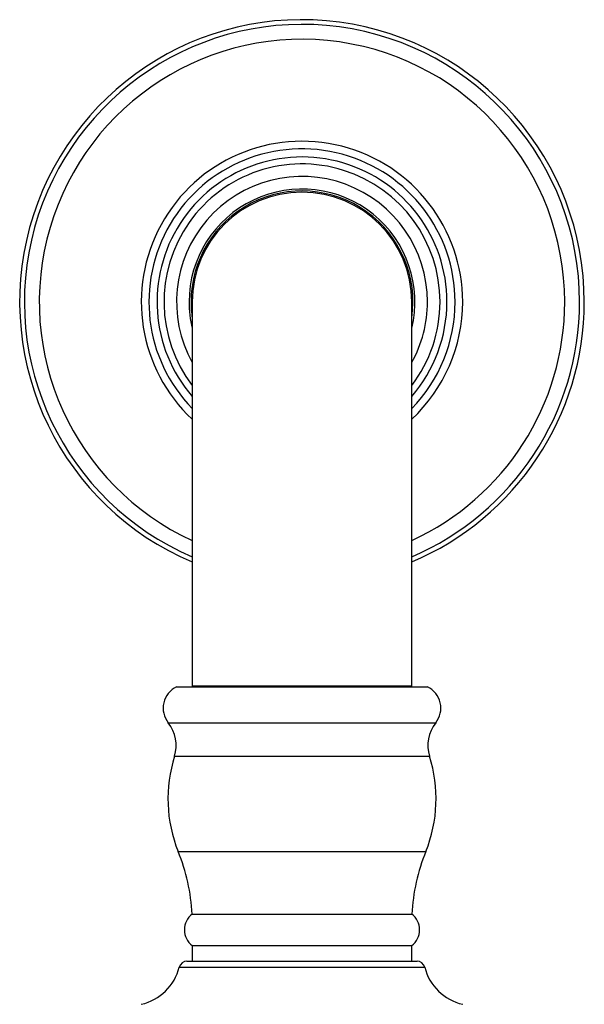
# Model space of a CAD drawing. Units: millimetres. Extents: x 60 to 1249, y 76 to 1722.
# Drawn here: x 262 to 334, y 1119 to 1245 of the extents above; entities that cross this region are included whole.
import ezdxf

# ---------------------------------------------------------------- set-up
doc = ezdxf.new("R2010")
doc.units = ezdxf.units.MM
doc.header["$LTSCALE"] = 6

msp = doc.modelspace()

# ---------------------------------------------------------------- linework, layer by layer
at = {"color": 7, "linetype": 'Continuous', "lineweight": 25}
for p, q in [((283.551, 1208.505), (283.551, 1159.505)), ((311.551, 1159.505), (311.551, 1208.505)), ((281.551, 1159.405), (313.551, 1159.405)), ((283.551, 1159.505), (283.551, 1159.405)), ((311.551, 1159.405), (311.551, 1159.505)), ((283.551, 1130.404), (311.551, 1130.404)), ((283.551, 1126.405), (283.551, 1124.405)), ((283.551, 1126.405), (311.551, 1126.405)), ((311.551, 1124.405), (311.551, 1126.405)), ((282.877, 1124.405), (297.551, 1124.405)), ((297.551, 1124.405), (312.226, 1124.405))]:
    msp.add_line(p, q, dxfattribs=at)
at = {"color": 8, "linetype": 'Continuous', "lineweight": 25}
for p, q in [((311.551, 1159.505), (283.551, 1159.505)), ((280.501, 1154.819), (314.601, 1154.819)), ((281.296, 1150.544), (313.806, 1150.544)), ((281.756, 1138.404), (313.346, 1138.404)), ((281.907, 1123.65), (297.551, 1123.65)), ((297.551, 1123.65), (313.195, 1123.65))]:
    msp.add_line(p, q, dxfattribs=at)
at = {"color": 7, "linetype": 'Continuous', "lineweight": 25}
for centre, radius, start, end in [((297.551, 1208.505), 36, 0, 247.11462), ((297.551, 1208.505), 35.4, 0, 246.70407), ((297.551, 1208.505), 33.5, 0, 245.29726), ((297.551, 1208.505), 20.492, 0, 226.90616), ((297.551, 1208.505), 19.522, 0, 224.18137), ((297.551, 1208.505), 17.6, 0, 217.30179), ((297.551, 1208.505), 16, 0, 208.95502), ((297.551, 1208.505), 14.4, 346.4638, 180), ((297.551, 1208.505), 14.15, 351.64994, 180), ((297.551, 1208.505), 14, 0, 180), ((297.551, 1208.505), 14.4, 180, 193.5362), ((297.551, 1208.505), 14.15, 180, 188.35006), ((297.551, 1208.505), 17.6, 322.69821, 0), ((297.551, 1208.505), 19.522, 315.81863, 0), ((297.551, 1208.505), 20.492, 313.09384, 0), ((297.551, 1208.505), 35.4, 293.29593, 0), ((297.551, 1208.505), 16, 331.04498, 0), ((297.551, 1208.505), 33.5, 294.70274, 0), ((297.551, 1208.505), 36, 292.88538, 0), ((282.841, 1156.697), 3, 115.46756, 218.73942), ((312.261, 1156.697), 3, 321.26058, 64.53244), ((276.913, 1151.941), 4.6, 342.33105, 38.73942), ((318.189, 1151.941), 4.6, 141.26058, 197.66895), ((298.352, 1145.112), 17.9, 162.33105, 202.00858), ((296.751, 1145.112), 17.9, 337.99142, 17.66895), ((258.393, 1128.96), 25.2, 3.28393, 22.00858), ((336.71, 1128.96), 25.2, 157.99142, 176.71607), ((285.052, 1128.404), 2.5, 126.89869, 233.10131), ((310.05, 1128.404), 2.5, 306.89869, 53.10131), ((282.877, 1123.405), 1, 90, 165.82092), ((312.226, 1123.405), 1, 14.17908, 90), ((275.605, 1125.242), 6.5, 282.85243, 345.82092), ((319.497, 1125.242), 6.5, 194.17908, 257.14757)]:
    msp.add_arc(centre, radius, start, end, dxfattribs=at)
at = {"color": 8, "linetype": 'Continuous', "lineweight": 25}
for start, end in [(0, 220.76344), (319.23656, 0)]:
    msp.add_arc((297.551, 1208.505), 18.484, start, end, dxfattribs=at)

doc.saveas('drawing.dxf')
